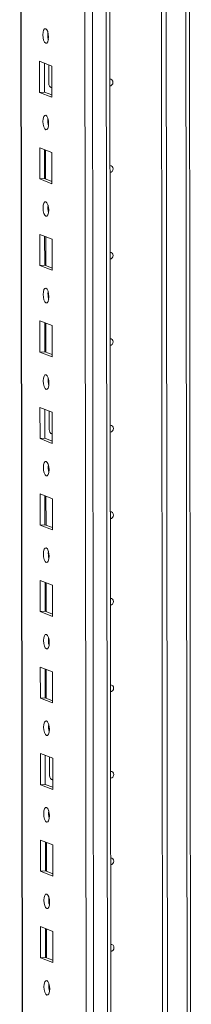
# Model space of a CAD drawing. Units: millimetres. Extents: x 1 to 11582, y -51 to 11575.
# Drawn here: x 7600 to 7649, y 3405 to 3685 of the extents above; entities that cross this region are included whole.
import ezdxf

# ---------------------------------------------------------------- set-up
doc = ezdxf.new("R2010")
doc.units = ezdxf.units.MM

msp = doc.modelspace()

# ---------------------------------------------------------------- linework, layer by layer
at = {"color": 8, "linetype": 'Continuous', "lineweight": 15}
for p, q in [((7622.871, 1888.401), (7620.409, 3959.584)), ((7624.372, 3959.867), (7626.834, 1888.68)), ((7602.616, 1895.632), (7600.165, 3958.416)), ((7647.206, 3839.926), (7647.925, 3234.377)), ((7609.109, 3665.957), (7609.2, 3665.922)), ((7609.226, 3567.327), (7609.317, 3567.291)), ((7609.344, 3468.696), (7609.434, 3468.661))]:
    msp.add_line(p, q, dxfattribs=at)
at = {"color": 7, "linetype": 'Continuous', "lineweight": 15}
for p, q in [((7600.039, 3958.407), (7602.491, 1895.734)), ((7618.352, 3927.726), (7620.737, 1920.594)), ((7626.233, 3217.972), (7625.495, 3839.255)), ((7640.937, 3218.942), (7640.2, 3839.461)), ((7640.209, 3839.461), (7640.946, 3218.945)), ((7641.591, 3839.553), (7642.329, 3219.388)), ((7648.904, 3234.616), (7648.192, 3834.051)), ((7605.7, 3673.39), (7609.192, 3672.026)), ((7605.711, 3664.513), (7605.7, 3673.39)), ((7607.084, 3672.849), (7607.093, 3664.611)), ((7608.307, 3667.112), (7608.301, 3672.374)), ((7609.192, 3672.026), (7609.203, 3663.149)), ((7607.093, 3664.611), (7605.711, 3664.513)), ((7609.203, 3663.149), (7605.711, 3664.513)), ((7607.093, 3664.611), (7609.202, 3663.787)), ((7608.867, 3665.963), (7609.109, 3665.957)), ((7609.109, 3665.957), (7609.2, 3665.964)), ((7605.73, 3648.732), (7609.222, 3647.368)), ((7605.74, 3639.855), (7605.73, 3648.732)), ((7607.113, 3648.192), (7607.123, 3639.953)), ((7607.418, 3639.838), (7607.408, 3648.077)), ((7609.222, 3647.368), (7609.232, 3638.491)), ((7607.123, 3639.953), (7605.74, 3639.855)), ((7609.232, 3638.491), (7605.74, 3639.855)), ((7607.123, 3639.953), (7609.232, 3639.129)), ((7605.759, 3624.074), (7609.251, 3622.71)), ((7605.77, 3615.198), (7605.759, 3624.074)), ((7607.142, 3623.534), (7607.152, 3615.295)), ((7607.447, 3615.18), (7607.437, 3623.419)), ((7609.251, 3622.71), (7609.262, 3613.834)), ((7607.152, 3615.295), (7605.77, 3615.198)), ((7609.262, 3613.834), (7605.77, 3615.198)), ((7607.152, 3615.295), (7609.261, 3614.472)), ((7605.788, 3599.417), (7609.28, 3598.053)), ((7605.799, 3590.54), (7605.788, 3599.417)), ((7607.172, 3598.876), (7607.181, 3590.638)), ((7607.476, 3590.522), (7607.466, 3598.761)), ((7609.28, 3598.053), (7609.291, 3589.176)), ((7607.181, 3590.638), (7605.799, 3590.54)), ((7609.291, 3589.176), (7605.799, 3590.54)), ((7607.181, 3590.638), (7609.29, 3589.814)), ((7605.818, 3574.759), (7609.31, 3573.395)), ((7605.828, 3565.882), (7605.818, 3574.759)), ((7607.201, 3574.219), (7607.211, 3565.98)), ((7608.424, 3568.481), (7608.418, 3573.743)), ((7609.31, 3573.395), (7609.32, 3564.518)), ((7608.984, 3567.333), (7609.226, 3567.327)), ((7609.226, 3567.327), (7609.317, 3567.333)), ((7607.211, 3565.98), (7605.828, 3565.882)), ((7609.32, 3564.518), (7605.828, 3565.882)), ((7607.211, 3565.98), (7609.32, 3565.156)), ((7605.847, 3550.101), (7609.339, 3548.737)), ((7605.857, 3541.225), (7605.847, 3550.101)), ((7607.23, 3549.561), (7607.24, 3541.322)), ((7607.535, 3541.207), (7607.525, 3549.446)), ((7609.339, 3548.737), (7609.35, 3539.861)), ((7607.24, 3541.322), (7605.857, 3541.225)), ((7609.35, 3539.861), (7605.857, 3541.225)), ((7607.24, 3541.322), (7609.349, 3540.499)), ((7605.876, 3525.444), (7609.368, 3524.08)), ((7605.887, 3516.567), (7605.876, 3525.444)), ((7607.259, 3524.904), (7607.269, 3516.665)), ((7607.564, 3516.55), (7607.554, 3524.788)), ((7609.368, 3524.08), (7609.379, 3515.203)), ((7607.269, 3516.665), (7605.887, 3516.567)), ((7609.379, 3515.203), (7605.887, 3516.567)), ((7607.269, 3516.665), (7609.378, 3515.841)), ((7605.906, 3500.786), (7609.398, 3499.422)), ((7605.916, 3491.909), (7605.906, 3500.786)), ((7607.289, 3500.246), (7607.299, 3492.007)), ((7607.593, 3491.892), (7607.584, 3500.131)), ((7609.398, 3499.422), (7609.408, 3490.545)), ((7607.299, 3492.007), (7605.916, 3491.909)), ((7609.408, 3490.545), (7605.916, 3491.909)), ((7607.299, 3492.007), (7609.407, 3491.183)), ((7605.935, 3476.129), (7609.427, 3474.765)), ((7605.945, 3467.252), (7605.935, 3476.129)), ((7607.318, 3475.588), (7607.328, 3467.349)), ((7608.541, 3469.851), (7608.535, 3475.113)), ((7609.427, 3474.765), (7609.437, 3465.888)), ((7609.102, 3468.702), (7609.344, 3468.696)), ((7609.344, 3468.696), (7609.434, 3468.703)), ((7607.328, 3467.349), (7605.945, 3467.252)), ((7609.437, 3465.888), (7605.945, 3467.252)), ((7607.328, 3467.349), (7609.437, 3466.526)), ((7605.964, 3451.471), (7609.456, 3450.107)), ((7605.975, 3442.594), (7605.964, 3451.471)), ((7607.347, 3450.931), (7607.357, 3442.692)), ((7607.652, 3442.577), (7607.642, 3450.815)), ((7609.456, 3450.107), (7609.467, 3441.23)), ((7607.357, 3442.692), (7605.975, 3442.594)), ((7609.467, 3441.23), (7605.975, 3442.594)), ((7607.357, 3442.692), (7609.466, 3441.868)), ((7605.993, 3426.813), (7609.486, 3425.449)), ((7606.004, 3417.937), (7605.993, 3426.813)), ((7607.377, 3426.273), (7607.386, 3418.034)), ((7607.681, 3417.919), (7607.672, 3426.158)), ((7609.486, 3425.449), (7609.496, 3416.573)), ((7607.386, 3418.034), (7606.004, 3417.937)), ((7609.496, 3416.573), (7606.004, 3417.937)), ((7607.386, 3418.034), (7609.495, 3417.21))]:
    msp.add_line(p, q, dxfattribs=at)
at = {"color": 7, "linetype": 'Continuous', "lineweight": 15, "flags": 128}
for points in [[(7607.435, 3682.669), (7607.747, 3682.39), (7608.011, 3681.838), (7608.189, 3681.097), (7608.252, 3680.28), (7608.191, 3679.511), (7608.015, 3678.909), (7607.751, 3678.563), (7607.44, 3678.527), (7607.128, 3678.806), (7606.863, 3679.359), (7606.685, 3680.1), (7606.622, 3680.916), (7606.683, 3681.685), (7606.859, 3682.288), (7607.123, 3682.634), (7607.435, 3682.669)], [(7625.698, 3668.306), (7626.017, 3668.254), (7626.317, 3668.062), (7626.517, 3667.756), (7626.587, 3667.383), (7626.518, 3667.001), (7626.318, 3666.667), (7626.02, 3666.432), (7625.701, 3666.335)], [(7607.464, 3658.012), (7607.776, 3657.732), (7608.041, 3657.18), (7608.218, 3656.439), (7608.281, 3655.622), (7608.22, 3654.854), (7608.044, 3654.251), (7607.78, 3653.905), (7607.469, 3653.869), (7607.157, 3654.149), (7606.892, 3654.701), (7606.715, 3655.442), (7606.652, 3656.259), (7606.713, 3657.027), (7606.888, 3657.63), (7607.152, 3657.976), (7607.464, 3658.012)], [(7608.047, 3655.986), (7608.073, 3656.016), (7608.25, 3656.199)], [(7625.728, 3643.649), (7626.047, 3643.597), (7626.346, 3643.404), (7626.546, 3643.098), (7626.617, 3642.726), (7626.547, 3642.343), (7626.348, 3642.009), (7626.049, 3641.774), (7625.73, 3641.677)], [(7607.493, 3633.354), (7607.805, 3633.075), (7608.07, 3632.522), (7608.248, 3631.781), (7608.311, 3630.965), (7608.249, 3630.196), (7608.074, 3629.593), (7607.81, 3629.247), (7607.498, 3629.212), (7607.186, 3629.491), (7606.921, 3630.043), (7606.744, 3630.784), (7606.681, 3631.601), (7606.742, 3632.37), (7606.918, 3632.972), (7607.182, 3633.318), (7607.493, 3633.354)], [(7625.757, 3618.991), (7626.076, 3618.939), (7626.375, 3618.746), (7626.576, 3618.44), (7626.646, 3618.068), (7626.576, 3617.686), (7626.377, 3617.352), (7626.078, 3617.117), (7625.759, 3617.02)], [(7607.523, 3608.696), (7607.835, 3608.417), (7608.099, 3607.865), (7608.277, 3607.124), (7608.34, 3606.307), (7608.279, 3605.539), (7608.103, 3604.936), (7607.839, 3604.59), (7607.527, 3604.554), (7607.215, 3604.833), (7606.951, 3605.386), (7606.773, 3606.127), (7606.71, 3606.943), (7606.771, 3607.712), (7606.947, 3608.315), (7607.211, 3608.661), (7607.523, 3608.696)], [(7625.786, 3594.333), (7626.105, 3594.281), (7626.405, 3594.089), (7626.605, 3593.783), (7626.675, 3593.41), (7626.606, 3593.028), (7626.406, 3592.694), (7626.108, 3592.459), (7625.788, 3592.362)], [(7607.552, 3584.039), (7607.864, 3583.759), (7608.129, 3583.207), (7608.306, 3582.466), (7608.369, 3581.649), (7608.308, 3580.881), (7608.132, 3580.278), (7607.868, 3579.932), (7607.557, 3579.896), (7607.245, 3580.176), (7606.98, 3580.728), (7606.802, 3581.469), (7606.739, 3582.286), (7606.801, 3583.054), (7606.976, 3583.657), (7607.24, 3584.003), (7607.552, 3584.039)], [(7625.815, 3569.676), (7626.135, 3569.624), (7626.434, 3569.431), (7626.634, 3569.125), (7626.705, 3568.753), (7626.635, 3568.37), (7626.436, 3568.036), (7626.137, 3567.801), (7625.818, 3567.704)], [(7607.581, 3559.381), (7607.893, 3559.102), (7608.158, 3558.549), (7608.335, 3557.809), (7608.398, 3556.992), (7608.337, 3556.223), (7608.162, 3555.62), (7607.898, 3555.275), (7607.586, 3555.239), (7607.274, 3555.518), (7607.009, 3556.07), (7606.832, 3556.811), (7606.769, 3557.628), (7606.83, 3558.397), (7607.006, 3559), (7607.27, 3559.345), (7607.581, 3559.381)], [(7608.164, 3557.355), (7608.19, 3557.385), (7608.367, 3557.568)], [(7625.845, 3545.018), (7626.164, 3544.966), (7626.463, 3544.773), (7626.663, 3544.468), (7626.734, 3544.095), (7626.664, 3543.713), (7626.465, 3543.379), (7626.166, 3543.144), (7625.847, 3543.047)], [(7607.61, 3534.724), (7607.922, 3534.444), (7608.187, 3533.892), (7608.365, 3533.151), (7608.428, 3532.334), (7608.367, 3531.566), (7608.191, 3530.963), (7607.927, 3530.617), (7607.615, 3530.581), (7607.303, 3530.86), (7607.038, 3531.413), (7606.861, 3532.154), (7606.798, 3532.971), (7606.859, 3533.739), (7607.035, 3534.342), (7607.299, 3534.688), (7607.61, 3534.724)], [(7625.874, 3520.36), (7626.193, 3520.308), (7626.493, 3520.116), (7626.693, 3519.81), (7626.763, 3519.437), (7626.694, 3519.055), (7626.494, 3518.721), (7626.195, 3518.486), (7625.876, 3518.389)], [(7607.64, 3510.066), (7607.952, 3509.786), (7608.217, 3509.234), (7608.394, 3508.493), (7608.457, 3507.676), (7608.396, 3506.908), (7608.22, 3506.305), (7607.956, 3505.959), (7607.645, 3505.923), (7607.333, 3506.203), (7607.068, 3506.755), (7606.89, 3507.496), (7606.827, 3508.313), (7606.888, 3509.081), (7607.064, 3509.684), (7607.328, 3510.03), (7607.64, 3510.066)], [(7625.903, 3495.703), (7626.223, 3495.651), (7626.522, 3495.458), (7626.722, 3495.152), (7626.793, 3494.78), (7626.723, 3494.397), (7626.524, 3494.063), (7626.225, 3493.828), (7625.906, 3493.731)], [(7607.669, 3485.408), (7607.981, 3485.129), (7608.246, 3484.577), (7608.423, 3483.836), (7608.486, 3483.019), (7608.425, 3482.25), (7608.249, 3481.647), (7607.986, 3481.302), (7607.674, 3481.266), (7607.362, 3481.545), (7607.097, 3482.097), (7606.92, 3482.838), (7606.857, 3483.655), (7606.918, 3484.424), (7607.094, 3485.027), (7607.357, 3485.372), (7607.669, 3485.408)], [(7625.933, 3471.045), (7626.252, 3470.993), (7626.551, 3470.801), (7626.751, 3470.495), (7626.822, 3470.122), (7626.752, 3469.74), (7626.553, 3469.406), (7626.254, 3469.171), (7625.935, 3469.074)], [(7607.698, 3460.751), (7608.01, 3460.471), (7608.275, 3459.919), (7608.453, 3459.178), (7608.516, 3458.361), (7608.455, 3457.593), (7608.279, 3456.99), (7608.015, 3456.644), (7607.703, 3456.608), (7607.391, 3456.888), (7607.126, 3457.44), (7606.949, 3458.181), (7606.886, 3458.998), (7606.947, 3459.766), (7607.123, 3460.369), (7607.387, 3460.715), (7607.698, 3460.751)], [(7608.282, 3458.725), (7608.308, 3458.755), (7608.484, 3458.938)], [(7625.962, 3446.387), (7626.281, 3446.336), (7626.58, 3446.143), (7626.781, 3445.837), (7626.851, 3445.465), (7626.782, 3445.082), (7626.582, 3444.748), (7626.283, 3444.513), (7625.964, 3444.416)], [(7607.728, 3436.093), (7608.04, 3435.813), (7608.305, 3435.261), (7608.482, 3434.52), (7608.545, 3433.703), (7608.484, 3432.935), (7608.308, 3432.332), (7608.044, 3431.986), (7607.733, 3431.95), (7607.421, 3432.23), (7607.156, 3432.782), (7606.978, 3433.523), (7606.915, 3434.34), (7606.976, 3435.108), (7607.152, 3435.711), (7607.416, 3436.057), (7607.728, 3436.093)], [(7625.991, 3421.73), (7626.311, 3421.678), (7626.61, 3421.485), (7626.81, 3421.179), (7626.881, 3420.807), (7626.811, 3420.424), (7626.611, 3420.09), (7626.313, 3419.855), (7625.994, 3419.759)], [(7607.757, 3411.435), (7608.069, 3411.156), (7608.334, 3410.604), (7608.511, 3409.863), (7608.574, 3409.046), (7608.513, 3408.277), (7608.337, 3407.674), (7608.074, 3407.329), (7607.762, 3407.293), (7607.45, 3407.572), (7607.185, 3408.125), (7607.008, 3408.865), (7606.945, 3409.682), (7607.006, 3410.451), (7607.182, 3411.054), (7607.445, 3411.399), (7607.757, 3411.435)]]:
    msp.add_lwpolyline(points, dxfattribs=at)
at = {"color": 7, "linetype": 'Continuous', "lineweight": 15}
for centre, radius, start, end in [((7613.128, 3681), 5.124, 172.07308, 196.00231), ((7609.67, 3667.072), 1.364, 178.32634, 249.83222), ((7613.158, 3656.342), 5.124, 172.07308, 196.00231), ((7613.187, 3631.685), 5.124, 172.07308, 196.00231), ((7613.216, 3607.027), 5.124, 172.07277, 196.00262), ((7613.245, 3582.369), 5.124, 172.07308, 196.00231), ((7609.787, 3568.441), 1.364, 178.32634, 249.83222), ((7613.275, 3557.712), 5.124, 172.07308, 196.00231), ((7613.304, 3533.054), 5.124, 172.07308, 196.00231), ((7613.333, 3508.396), 5.124, 172.07308, 196.00231), ((7613.363, 3483.739), 5.124, 172.07308, 196.00231), ((7609.905, 3469.811), 1.364, 178.32634, 249.83222), ((7613.392, 3459.081), 5.124, 172.07308, 196.00231), ((7613.421, 3434.423), 5.124, 172.07283, 196.00256), ((7613.451, 3409.766), 5.124, 172.07284, 196.00255)]:
    msp.add_arc(centre, radius, start, end, dxfattribs=at)

doc.saveas('drawing.dxf')
